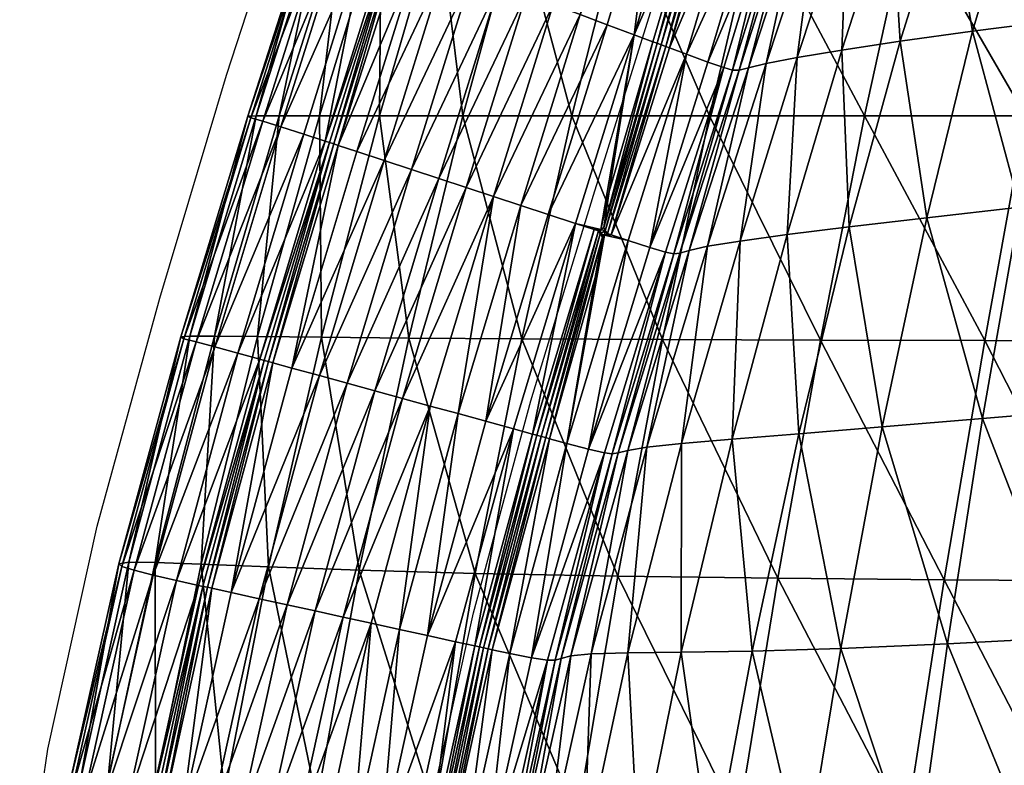
# Model space of a CAD drawing. Units: metres. Extents: x -7.3 to -6.622, y 1.653 to 2.28.
# Drawn here: x -7.298 to -7.188, y 1.884 to 1.967 of the extents above; entities that cross this region are included whole.
import ezdxf

# ---------------------------------------------------------------- set-up
doc = ezdxf.new("R2010")
doc.units = ezdxf.units.M
doc.header["$MEASUREMENT"] = 0
for name, color, linetype in [('72_PROFIM_FAN_D2_ANY', 2, 'Continuous'), ('72_PROFIM_FAN_D3_CH_SEAT', 7, 'Continuous'), ('72_PROFIM_INSERT', 7, 'Continuous')]:
    doc.layers.add(name, color=color, linetype=linetype)

# ---------------------------------------------------------------- blocks, each defined once
blk = doc.blocks.new('72_PROFIM_FAN_D2_CH_10_F')
at = {"layer": '72_PROFIM_FAN_D2_ANY'}
for p, q in [((10.2181, 8.04964), (10.22539, 8.07227)), ((10.25903, 8.03625), (10.26558, 8.05724)), ((10.21065, 8.02479), (10.2181, 8.04964)), ((10.25204, 8.01332), (10.25903, 8.03625)), ((10.20366, 7.99933), (10.21065, 8.02479)), ((10.24563, 7.98966), (10.25204, 8.01332)), ((10.19815, 7.97447), (10.20366, 7.99933)), ((10.24042, 7.96614), (10.24563, 7.98966)), ((10.19502, 7.95259), (10.19815, 7.97447))]:
    blk.add_line(p, q, dxfattribs=at)
blk = doc.blocks.new('72profim_fan2D6AD0A37220E4CE38338473E201A9380')
blk.add_blockref('72_PROFIM_FAN_D2_CH_10_F', (-10.53195, -8.05752))
blk = doc.blocks.new('72PROFIM_FAN_D3_CH_SEAT_09')
mesh = blk.add_polyface()
corners = [(-225.39, -22.61, 486.1), (-220.94, -1.73, 485.62), (-230.65, -2.96, 501.22), (-235.77, -23.77, 501.68), (-251.33, -25.64, 533.71), (-245.25, -5.06, 533.51), (-250.21, -5.89, 549.29), (-256.59, -26.37, 549.41), (-238.74, -4.08, 517.34), (-244.41, -24.78, 517.67), (-225.54, 14.13, 500.98), (-233.38, 12.99, 517.29), (-239.73, 11.97, 533.7), (-248.04, 10.45, 564.68), (-253.66, -6.55, 564.22), (-244.61, 11.1, 549.68), (-243.17, 24.92, 566.14), (-239.65, 25.5, 550.96), (-250.05, 10.07, 578.18), (-255.63, -7.04, 577.86), (-251.19, 9.97, 589.85), (-245.28, 24.71, 579.62), (-246.51, 24.83, 591.17), (-252, 10.14, 599.39), (-247.41, 25.27, 600.52), (-253.03, 10.61, 606.48), (-242.69, -12.39, 430.24), (-259.99, -12.39, 447.11), (-254.67, 10.14, 447.89), (-237.77, 10.14, 430.81), (-247.62, -37.42, 429.95), (-220.27, 10.14, 415.92), (-224.73, -12.39, 415.54), (-211.49, -37.5, 402.87), (-229.3, -37.47, 415.35), (-249.45, 29.19, 449.19), (-254.85, 11.37, 610.82), (-248.8, 24.97, 607.39)]
mesh.append_faces([[corners[k] for k in face] for face in [(23, 24, 25)]], dxfattribs={"vtx1": -1})
mesh.append_faces([[corners[k] for k in face] for face in [(0, 1, 2), (2, 3, 0), (4, 5, 6), (6, 7, 4), (3, 2, 8), (8, 9, 3), (9, 8, 5), (5, 4, 9), (10, 2, 1), (11, 8, 2), (2, 10, 11), (12, 5, 8), (8, 11, 12), (13, 14, 6), (6, 15, 13), (16, 13, 15), (15, 6, 5), (5, 12, 15), (17, 15, 12), (14, 13, 18), (19, 18, 20), (21, 18, 13), (22, 20, 18), (24, 23, 20), (26, 27, 28), (28, 29, 26), (27, 26, 30), (29, 31, 32), (32, 26, 29), (33, 34, 32), (26, 32, 34), (34, 30, 26), (29, 28, 35), (36, 25, 37)]], dxfattribs={"vtx2": -1})
mesh = blk.add_polyface()
corners = [(-296.62, 10.14, 532.85), (-290.25, 10.14, 510.79), (-296.79, -12.39, 509.74), (-281.38, 10.14, 488.48), (-269.64, 10.14, 467.12), (-275.36, -12.39, 466.17), (-287.52, -12.39, 487.43), (-280.93, -37.29, 465.69), (-293.52, -37.2, 486.91), (-277.99, -23.4, 616.82), (-274.95, -24.4, 616.72), (-268.39, -3.36, 614.8), (-271.4, -2.24, 614.94), (-274.41, -1.11, 615.08), (-281.04, -22.4, 616.92), (-277.42, 0.01, 615.22), (-280.43, 1.14, 615.36), (-287.14, -20.39, 617.12), (-284.09, -21.4, 617.02), (-281.04, -22.4, 616.92), (-274.41, -1.11, 615.08), (-290.18, -19.39, 617.22), (-283.44, 2.27, 615.49), (-293.23, -18.39, 617.31), (-286.45, 3.39, 615.63), (-289.46, 4.52, 615.77), (-292.47, 5.64, 615.91), (-299.33, -16.39, 617.51), (-296.28, -17.39, 617.41), (-271.95, 18.32, 614.75), (-268.97, 17.11, 614.56), (-295.03, 8.24, 616.03), (-294.43, 6.37, 616), (-274.41, -1.11, 615.08), (-281.04, -22.4, 616.92), (-268.97, 17.11, 614.56), (-295.63, 7.1, 615.98), (-295.47, 6.76, 615.97), (-295.47, 6.76, 615.97), (-295.63, 7.1, 615.98), (-295.36, 7.26, 616.25), (-295.01, 6.59, 616.23)]
mesh.append_faces([[corners[k] for k in face] for face in [(0, 1, 2), (3, 4, 5), (5, 6, 3), (1, 3, 6), (6, 2, 1), (6, 5, 7), (2, 6, 8), (9, 10, 11), (12, 13, 14), (14, 9, 12), (15, 16, 17), (17, 18, 15), (18, 19, 20), (20, 15, 18), (21, 17, 16), (16, 22, 21), (23, 21, 22), (22, 24, 23), (25, 26, 27), (27, 28, 25), (24, 25, 28), (28, 23, 24), (16, 15, 29), (15, 20, 30), (31, 32, 26), (33, 34, 14), (14, 13, 33), (34, 33, 20), (20, 19, 34), (35, 33, 13), (30, 20, 33), (36, 37, 38), (38, 39, 36), (40, 41, 32), (41, 40, 39), (39, 38, 41)]], dxfattribs={"vtx2": -1})
mesh = blk.add_polyface()
corners = [(-250.05, 10.07, 578.18), (-255.63, -7.04, 577.86), (-253.66, -6.55, 564.22), (-251.19, 9.97, 589.85), (-256.69, -7.3, 589.81), (-253.03, 10.61, 606.48), (-258.39, -7.02, 607.03), (-257.42, -7.31, 599.66), (-252, 10.14, 599.39), (-259.99, -12.39, 447.11), (-275.36, -12.39, 466.17), (-269.64, 10.14, 467.12), (-254.67, 10.14, 447.89), (-260.17, -6.4, 611.5), (-254.85, 11.37, 610.82), (-257.24, 12.35, 613.08), (-262.57, -5.53, 613.81), (-268.39, -3.36, 614.8), (-266.33, -4.13, 614.71), (-260.97, 13.87, 614.03), (-263.01, 14.7, 614.16), (-257.24, 12.35, 613.08), (-259.12, 13.12, 613.68), (-264.46, -4.83, 614.39), (-262.57, -5.53, 613.81), (-265.99, 15.9, 614.36), (-268.97, 17.11, 614.56), (-274.41, -1.11, 615.08), (-271.4, -2.24, 614.94), (-257.24, 12.35, 613.08), (-262.57, -5.53, 613.81), (-268.97, 17.11, 614.56), (-271.17, -20.85, 616.25), (-260.04, 13.49, 613.91), (-260.04, 13.49, 613.91), (-265.39, -4.48, 614.61), (-265.39, -4.48, 614.61), (-265.83, -4.3, 614.9), (-260.48, 13.67, 614.21), (-259.54, 13.29, 614.03), (-264.87, -4.66, 614.73)]
mesh.append_faces([[corners[k] for k in face] for face in [(20, 25, 17), (17, 25, 28), (17, 32, 18)]])
mesh.append_faces([[corners[k] for k in face] for face in [(0, 1, 2), (3, 4, 1), (5, 6, 7), (7, 8, 5), (8, 7, 4), (4, 3, 8), (9, 10, 11), (11, 12, 9), (13, 6, 5), (5, 14, 13), (14, 15, 16), (16, 13, 14), (17, 18, 19), (19, 20, 17), (21, 22, 23), (23, 24, 21), (25, 26, 27), (27, 28, 25), (29, 30, 16), (16, 15, 29), (30, 29, 21), (21, 24, 30), (27, 26, 31), (33, 34, 35), (35, 36, 33), (37, 38, 19), (19, 18, 37), (39, 40, 23), (23, 22, 39), (40, 39, 33), (33, 36, 40), (35, 34, 38), (38, 37, 35)]], dxfattribs={"vtx2": -1})
mesh = blk.add_polyface()
corners = [(-303.5, -12.39, 531.92), (-307.98, -12.39, 552.8), (-300.85, 10.14, 553.49), (-296.62, 10.14, 532.85), (-310.4, -37.03, 531.55), (-296.79, -12.39, 509.74), (-303.26, -37.11, 509.24), (-311.14, -12.64, 599.46), (-309.81, -13.01, 608.63), (-302.75, 9.44, 607.55), (-303.99, 9.86, 598.79), (-311.49, -12.45, 586.89), (-304.27, 10.07, 586.69), (-318.97, -37.06, 587.76), (-303.32, 10.14, 571.52), (-310.54, -12.39, 571.23), (-315.21, -36.98, 552.7), (-317.96, -36.98, 571.57), (-292.47, 5.64, 615.91), (-294.43, 6.37, 616), (-301.41, -15.71, 617.58), (-299.33, -16.39, 617.51), (-296.09, 6.45, 615.95), (-296.44, 7.12, 615.79), (-298.31, 7.82, 615.29), (-305.25, -14.45, 616.78), (-302.84, -15.24, 617.48), (-300.79, 8.74, 612.76), (-307.79, -13.64, 614.1), (-295.47, 6.76, 615.97), (-295.47, 6.76, 615.97), (-302.37, -15.39, 617.54), (-295.01, 6.59, 616.23), (-301.9, -15.53, 617.8), (-295.98, 6.95, 616.12), (-295.63, 7.1, 615.98)]
mesh.append_faces([[corners[k] for k in face] for face in [(23, 22, 34), (29, 35, 34), (22, 29, 34)]])
mesh.append_faces([[corners[k] for k in face] for face in [(22, 24, 26)]], dxfattribs={"vtx0": -1, "vtx1": -1})
mesh.append_faces([[corners[k] for k in face] for face in [(31, 30, 26)]], dxfattribs={"vtx1": -1})
mesh.append_faces([[corners[k] for k in face] for face in [(30, 29, 26)]], dxfattribs={"vtx1": -1, "vtx2": -1})
mesh.append_faces([[corners[k] for k in face] for face in [(0, 1, 2), (2, 3, 0), (1, 0, 4), (5, 0, 3), (0, 5, 6), (7, 8, 9), (9, 10, 7), (11, 7, 10), (10, 12, 11), (7, 11, 13), (14, 2, 1), (1, 15, 14), (12, 14, 15), (15, 11, 12), (15, 1, 16), (11, 15, 17), (18, 19, 20), (20, 21, 18), (22, 23, 24), (24, 25, 26), (27, 9, 8), (8, 28, 27), (24, 27, 28), (28, 25, 24), (29, 22, 26), (32, 33, 20), (20, 19, 32), (33, 32, 30), (30, 31, 33)]], dxfattribs={"vtx2": -1})
mesh = blk.add_polyface()
corners = [(-256.59, -26.37, 549.41), (-250.21, -5.89, 549.29), (-253.66, -6.55, 564.22), (-260.22, -26.96, 564.4), (-263.97, -27.8, 600.96), (-257.42, -7.31, 599.66), (-258.39, -7.02, 607.03), (-264.89, -27.6, 608.69), (-263.29, -27.72, 590.68), (-256.69, -7.3, 589.81), (-255.63, -7.04, 577.86), (-262.25, -27.43, 578.33), (-275.36, -12.39, 466.17), (-259.99, -12.39, 447.11), (-265.23, -37.37, 446.72), (-266.66, -27.08, 613.37), (-260.17, -6.4, 611.5), (-262.57, -5.53, 613.81), (-269.06, -26.32, 615.76), (-272.1, -25.07, 616.61), (-271.17, -20.85, 616.25), (-268.39, -3.36, 614.8), (-272.1, -25.07, 616.61), (-274.95, -24.4, 616.72), (-262.57, -5.53, 613.81), (-264.46, -4.83, 614.39), (-270.97, -25.7, 616.34), (-269.06, -26.32, 615.76), (-271.4, -2.24, 614.94), (-277.99, -23.4, 616.82), (-262.57, -5.53, 613.81), (-269.06, -26.32, 615.76), (-265.39, -4.48, 614.61), (-265.39, -4.48, 614.61), (-271.63, -25.22, 616.53), (-271.63, -25.22, 616.53), (-264.87, -4.66, 614.73), (-271.38, -25.55, 616.68), (-271.79, -24.88, 616.79), (-265.83, -4.3, 614.9), (-266.33, -4.13, 614.71)]
mesh.append_faces([[corners[k] for k in face] for face in [(23, 22, 21)]], dxfattribs={"vtx0": -1, "vtx1": -1})
mesh.append_faces([[corners[k] for k in face] for face in [(22, 19, 21)]], dxfattribs={"vtx1": -1, "vtx2": -1})
mesh.append_faces([[corners[k] for k in face] for face in [(0, 1, 2), (2, 3, 0), (4, 5, 6), (6, 7, 4), (8, 9, 5), (5, 4, 8), (3, 2, 10), (10, 11, 3), (11, 10, 9), (9, 8, 11), (12, 13, 14), (15, 7, 6), (6, 16, 15), (15, 16, 17), (17, 18, 15), (19, 20, 21), (24, 25, 26), (26, 27, 24), (21, 28, 29), (30, 31, 18), (18, 17, 30), (31, 30, 24), (24, 27, 31), (32, 33, 34), (34, 35, 32), (36, 37, 26), (26, 25, 36), (38, 39, 40), (40, 20, 38), (37, 36, 32), (32, 35, 37), (34, 33, 39), (39, 38, 34)]], dxfattribs={"vtx2": -1})
mesh = blk.add_polyface()
corners = [(-310.4, -37.03, 531.55), (-315.21, -36.98, 552.7), (-307.98, -12.39, 552.8), (-303.26, -37.11, 509.24), (-303.5, -12.39, 531.92), (-316.7, -62.41, 531.53), (-293.52, -37.2, 486.91), (-296.79, -12.39, 509.74), (-318.62, -37.27, 600.86), (-317.23, -37.63, 610.49), (-309.81, -13.01, 608.63), (-311.14, -12.64, 599.46), (-318.97, -37.06, 587.76), (-325.88, -62.38, 588.87), (-317.96, -36.98, 571.57), (-321.83, -62.23, 552.92), (-324.77, -62.22, 572.2), (-310.54, -12.39, 571.23), (-311.49, -12.45, 586.89), (-284.09, -21.4, 617.02), (-287.14, -20.39, 617.12), (-294.22, -43.93, 619.58), (-291.13, -44.78, 619.51), (-297.31, -43.08, 619.66), (-290.18, -19.39, 617.22), (-300.4, -42.24, 619.73), (-293.23, -18.39, 617.31), (-296.28, -17.39, 617.41), (-299.33, -16.39, 617.51), (-306.58, -40.54, 619.88), (-303.49, -41.39, 619.81), (-301.41, -15.71, 617.58), (-308.69, -39.96, 619.94), (-312.59, -38.89, 619.07), (-310.14, -39.56, 619.82), (-302.84, -15.24, 617.48), (-305.25, -14.45, 616.78), (-307.79, -13.64, 614.1), (-315.17, -38.18, 616.23), (-309.67, -39.69, 619.88), (-302.37, -15.39, 617.54), (-301.9, -15.53, 617.8), (-309.19, -39.8, 620.16)]
mesh.append_faces([[corners[k] for k in face] for face in [(0, 1, 2), (3, 0, 4), (1, 0, 5), (6, 3, 7), (8, 9, 10), (10, 11, 8), (12, 8, 11), (8, 12, 13), (14, 1, 15), (12, 14, 16), (1, 14, 17), (14, 12, 18), (19, 20, 21), (21, 22, 19), (23, 21, 20), (20, 24, 23), (25, 23, 24), (24, 26, 25), (27, 28, 29), (29, 30, 27), (26, 27, 30), (30, 25, 26), (29, 28, 31), (31, 32, 29), (33, 34, 35), (35, 36, 33), (37, 10, 9), (9, 38, 37), (36, 37, 38), (38, 33, 36), (34, 39, 40), (40, 35, 34), (41, 42, 32), (32, 31, 41), (42, 41, 40), (40, 39, 42)]], dxfattribs={"vtx2": -1})
mesh = blk.add_polyface()
corners = [(-265.23, -37.37, 446.72), (-280.93, -37.29, 465.69), (-275.36, -12.39, 466.17), (-270.2, -63.75, 446.59), (-286.12, -63.45, 465.54), (-293.52, -37.2, 486.91), (-287.52, -12.39, 487.43), (-269.06, -26.32, 615.76), (-275.91, -48.96, 618.33), (-273.48, -49.59, 615.84), (-274.95, -24.4, 616.72), (-272.86, -25.08, 616.65), (-272.1, -25.07, 616.61), (-281.86, -47.33, 619.28), (-279.75, -47.91, 619.23), (-272.76, -30.44, 616.99), (-277.83, -48.44, 618.92), (-275.91, -48.96, 618.33), (-284.95, -46.48, 619.36), (-277.99, -23.4, 616.82), (-281.04, -22.4, 616.92), (-288.04, -45.63, 619.43), (-291.45, -70.39, 621.93), (-284.09, -21.4, 617.02), (-291.13, -44.78, 619.51), (-288.04, -45.63, 619.43), (-281.04, -22.4, 616.92), (-269.06, -26.32, 615.76), (-275.91, -48.96, 618.33), (-269.06, -26.32, 615.76), (-281.04, -22.4, 616.92), (-288.04, -45.63, 619.43), (-271.71, -25.73, 616.57), (-272.18, -25.57, 616.65), (-272.18, -25.57, 616.65), (-278.78, -48.18, 619.14), (-278.78, -48.18, 619.14), (-272.36, -25.22, 616.84), (-279.24, -48.03, 619.43), (-271.94, -25.89, 616.86), (-278.26, -48.3, 619.27)]
mesh.append_faces([[corners[k] for k in face] for face in [(15, 16, 17), (12, 11, 37), (34, 12, 37)]])
mesh.append_faces([[corners[k] for k in face] for face in [(32, 17, 29)]], dxfattribs={"vtx0": -1, "vtx2": -1})
mesh.append_faces([[corners[k] for k in face] for face in [(0, 1, 2), (3, 4, 1), (5, 1, 4), (1, 5, 6), (7, 8, 9), (10, 11, 12), (10, 13, 14), (14, 11, 10), (18, 13, 10), (10, 19, 18), (18, 19, 20), (20, 21, 18), (13, 18, 22), (23, 24, 25), (25, 26, 23), (27, 28, 8), (29, 17, 28), (30, 31, 21), (21, 20, 30), (31, 30, 26), (26, 25, 31), (32, 15, 17), (33, 34, 35), (35, 36, 33), (38, 37, 11), (11, 14, 38), (16, 15, 39), (39, 40, 16), (40, 39, 33), (33, 36, 40), (35, 34, 37), (37, 38, 35)]], dxfattribs={"vtx2": -1})
mesh = blk.add_polyface()
corners = [(-263.1, -48.97, 549.77), (-256.59, -26.37, 549.41), (-260.22, -26.96, 564.4), (-266.97, -49.38, 564.94), (-257.47, -48.48, 534.03), (-251.33, -25.64, 533.71), (-250.03, -47.88, 518.03), (-270.83, -50.13, 602.81), (-263.97, -27.8, 600.96), (-264.89, -27.6, 608.69), (-271.72, -50, 610.93), (-270.19, -50.02, 592.04), (-263.29, -27.72, 590.68), (-262.25, -27.43, 578.33), (-269.11, -49.75, 579.23), (-247.62, -37.42, 429.95), (-265.23, -37.37, 446.72), (-259.99, -12.39, 447.11), (-280.93, -37.29, 465.69), (-270.2, -63.75, 446.59), (-252.38, -63.99, 429.86), (-273.48, -49.59, 615.84), (-266.66, -27.08, 613.37), (-269.06, -26.32, 615.76), (-275.91, -48.96, 618.33), (-269.06, -26.32, 615.76), (-275.91, -48.96, 618.33), (-269.06, -26.32, 615.76), (-271.71, -25.73, 616.57), (-270.97, -25.7, 616.34), (-271.71, -25.73, 616.57), (-271.63, -25.22, 616.53), (-272.1, -25.07, 616.61), (-272.1, -25.07, 616.61), (-272.18, -25.57, 616.65), (-272.18, -25.57, 616.65), (-271.63, -25.22, 616.53), (-271.17, -20.85, 616.25), (-271.79, -24.88, 616.79), (-271.38, -25.55, 616.68), (-272.76, -30.44, 616.99), (-271.94, -25.89, 616.86)]
mesh.append_faces([[corners[k] for k in face] for face in [(37, 32, 38), (30, 29, 39), (40, 28, 41), (36, 30, 39), (28, 35, 41), (32, 31, 38)]])
mesh.append_faces([[corners[k] for k in face] for face in [(28, 29, 30), (31, 30, 36)]], dxfattribs={"vtx0": -1})
mesh.append_faces([[corners[k] for k in face] for face in [(31, 33, 35), (31, 35, 30)]], dxfattribs={"vtx0": -1, "vtx1": -1, "vtx2": -1})
mesh.append_faces([[corners[k] for k in face] for face in [(28, 27, 29)]], dxfattribs={"vtx0": -1, "vtx2": -1})
mesh.append_faces([[corners[k] for k in face] for face in [(0, 1, 2), (2, 3, 0), (4, 5, 1), (1, 0, 4), (5, 4, 6), (7, 8, 9), (9, 10, 7), (11, 12, 8), (8, 7, 11), (3, 2, 13), (13, 14, 3), (14, 13, 12), (12, 11, 14), (15, 16, 17), (18, 16, 19), (20, 19, 16), (16, 15, 20), (21, 10, 9), (9, 22, 21), (21, 22, 23), (24, 23, 25), (26, 25, 27), (31, 32, 33), (33, 34, 35), (35, 28, 30)]], dxfattribs={"vtx2": -1})
mesh = blk.add_polyface()
corners = [(-205.97, -69.81, 460.63), (-208.38, -96.41, 460.9), (-194.5, -95.93, 452.65), (-220.09, -70.62, 472.63), (-223.08, -96.76, 472.65), (-217.01, -45.12, 472.3), (-203.62, -44.03, 460.21), (-245.36, -71.84, 502.26), (-249.47, -96.76, 501.89), (-237.02, -96.9, 486.58), (-233.43, -71.32, 486.79), (-240.73, -47.12, 502.11), (-229.55, -46.18, 486.57), (-225.39, -22.61, 486.1), (-235.77, -23.77, 501.68), (-213.67, -21.37, 471.83), (-255.25, -72.12, 518.16), (-250.03, -47.88, 518.03), (-244.41, -24.78, 517.67), (-251.33, -25.64, 533.71), (-202.1, -92.05, 392.44), (-219.48, -91.86, 402.83), (-215.58, -64.29, 402.83), (-198.83, -64.37, 392.44), (-211.49, -37.5, 402.87), (-195.4, -37.52, 392.47), (-233.81, -64.17, 415.29), (-238.06, -91.55, 415.29), (-229.3, -37.47, 415.35), (-252.38, -63.99, 429.86), (-256.81, -91.1, 429.86), (-247.62, -37.42, 429.95)]
mesh.append_faces([[corners[k] for k in face] for face in [(0, 1, 2), (3, 4, 1), (1, 0, 3), (5, 3, 0), (0, 6, 5), (7, 8, 9), (9, 10, 7), (11, 7, 10), (10, 12, 11), (10, 9, 4), (4, 3, 10), (12, 10, 3), (3, 5, 12), (12, 13, 14), (14, 11, 12), (5, 15, 13), (13, 12, 5), (15, 5, 6), (8, 7, 16), (17, 16, 7), (7, 11, 17), (11, 14, 18), (18, 17, 11), (17, 18, 19), (20, 21, 22), (22, 23, 20), (23, 22, 24), (24, 25, 23), (26, 22, 21), (21, 27, 26), (28, 24, 22), (22, 26, 28), (29, 26, 27), (27, 30, 29), (31, 28, 26), (26, 29, 31)]], dxfattribs={"vtx2": -1})
mesh = blk.add_polyface()
corners = [(-316.7, -62.41, 531.53), (-321.83, -62.23, 552.92), (-315.21, -36.98, 552.7), (-309.18, -62.72, 509.1), (-310.4, -37.03, 531.55), (-303.26, -37.11, 509.24), (-286.12, -63.45, 465.54), (-299.05, -63.09, 486.74), (-293.52, -37.2, 486.91), (-325.55, -62.68, 602.47), (-324.15, -63.11, 612.5), (-317.23, -37.63, 610.49), (-318.62, -37.27, 600.86), (-325.88, -62.38, 588.87), (-324.77, -62.22, 572.2), (-317.96, -36.98, 571.57), (-318.97, -37.06, 587.76), (-291.45, -70.39, 621.93), (-284.95, -46.48, 619.36), (-288.04, -45.63, 619.43), (-291.13, -44.78, 619.51), (-294.22, -43.93, 619.58), (-300.84, -68.34, 622.11), (-294.58, -69.71, 621.99), (-288.04, -45.63, 619.43), (-297.31, -43.08, 619.66), (-303.97, -67.65, 622.17), (-300.4, -42.24, 619.73), (-307.1, -66.96, 622.23), (-303.49, -41.39, 619.81), (-306.58, -40.54, 619.88), (-313.36, -65.59, 622.35), (-310.23, -66.28, 622.29), (-308.69, -39.96, 619.94), (-315.5, -65.12, 622.39), (-319.45, -64.25, 621.46), (-316.97, -64.8, 622.26), (-310.14, -39.56, 619.82), (-312.59, -38.89, 619.07), (-315.17, -38.18, 616.23), (-322.06, -63.64, 618.5), (-294.58, -69.71, 621.99), (-288.04, -45.63, 619.43), (-294.58, -69.71, 621.99), (-316.49, -64.91, 622.33), (-309.67, -39.69, 619.88), (-309.19, -39.8, 620.16), (-316, -65, 622.61)]
mesh.append_faces([[corners[k] for k in face] for face in [(0, 1, 2), (3, 0, 4), (4, 5, 3), (6, 7, 8), (5, 8, 7), (7, 3, 5), (9, 10, 11), (11, 12, 9), (13, 9, 12), (1, 14, 15), (14, 13, 16), (17, 18, 19), (20, 21, 22), (23, 24, 20), (21, 25, 26), (25, 27, 28), (29, 30, 31), (31, 32, 29), (27, 29, 32), (32, 28, 27), (31, 30, 33), (33, 34, 31), (35, 36, 37), (37, 38, 35), (39, 11, 10), (10, 40, 39), (38, 39, 40), (40, 35, 38), (41, 19, 42), (43, 42, 24), (36, 44, 45), (45, 37, 36), (46, 47, 34), (34, 33, 46), (47, 46, 45), (45, 44, 47)]], dxfattribs={"vtx2": -1})
mesh = blk.add_polyface()
corners = [(-314.08, -87.94, 509.13), (-303.77, -88.86, 486.74), (-307.33, -113.3, 486.74), (-299.05, -63.09, 486.74), (-286.12, -63.45, 465.54), (-290.7, -89.77, 465.54), (-309.18, -62.72, 509.1), (-288.32, -71.08, 621.87), (-293.49, -94.56, 623.84), (-291.32, -94.92, 623.81), (-286.18, -71.55, 621.82), (-296.65, -94.04, 623.89), (-291.45, -70.39, 621.93), (-294.58, -69.71, 621.99), (-299.82, -93.51, 623.94), (-288.04, -45.63, 619.43), (-297.71, -69.02, 622.05), (-300.84, -68.34, 622.11), (-306.15, -92.46, 624.04), (-302.98, -92.98, 623.99), (-291.13, -44.78, 619.51), (-299.82, -93.51, 623.94), (-294.58, -69.71, 621.99), (-309.32, -91.93, 624.1), (-303.97, -67.65, 622.17), (-312.48, -91.41, 624.15), (-307.1, -66.96, 622.23), (-294.22, -43.93, 619.58), (-297.31, -43.08, 619.66), (-310.23, -66.28, 622.29), (-315.65, -90.88, 624.2), (-294.58, -69.71, 621.99), (-299.82, -93.51, 623.94), (-288.04, -45.63, 619.43), (-288.04, -45.63, 619.43), (-290.33, -95.08, 623.72), (-290.33, -95.08, 623.72), (-285.2, -71.76, 621.74), (-290.8, -95, 624.01), (-289.79, -95.16, 623.85), (-285.66, -71.64, 622.02)]
mesh.append_faces([[corners[k] for k in face] for face in [(0, 1, 2), (3, 4, 5), (5, 1, 3), (6, 3, 1), (1, 0, 6), (7, 8, 9), (9, 10, 7), (11, 8, 7), (7, 12, 11), (11, 12, 13), (13, 14, 11), (15, 13, 12), (16, 17, 18), (18, 19, 16), (17, 16, 20), (16, 19, 21), (21, 22, 16), (20, 16, 22), (23, 18, 17), (17, 24, 23), (25, 23, 24), (24, 26, 25), (24, 17, 27), (26, 24, 28), (26, 29, 30), (30, 25, 26), (31, 32, 14), (14, 13, 31), (33, 31, 13), (32, 31, 22), (22, 21, 32), (34, 22, 31), (35, 36, 37), (10, 9, 38), (37, 36, 39), (40, 38, 35)]], dxfattribs={"vtx2": -1})
mesh = blk.add_polyface()
corners = [(-276.55, -72.94, 593.49), (-281.57, -95.2, 594.59), (-280.44, -94.85, 580.94), (-278.06, -73.13, 613.19), (-283.11, -95.87, 614.92), (-282.23, -95.6, 606.15), (-277.19, -73.12, 604.7), (-274.7, -90.51, 446.59), (-290.7, -89.77, 465.54), (-286.12, -63.45, 465.54), (-284.9, -95.82, 620.2), (-279.83, -72.86, 618.31), (-282.28, -72.38, 620.9), (-287.38, -95.53, 622.87), (-281.86, -47.33, 619.28), (-288.32, -71.08, 621.87), (-286.18, -71.55, 621.82), (-279.75, -47.91, 619.23), (-284.23, -71.97, 621.51), (-289.36, -95.23, 623.49), (-287.38, -95.53, 622.87), (-282.28, -72.38, 620.9), (-277.83, -48.44, 618.92), (-291.45, -70.39, 621.93), (-282.28, -72.38, 620.9), (-287.38, -95.53, 622.87), (-275.91, -48.96, 618.33), (-275.91, -48.96, 618.33), (-285.2, -71.76, 621.74), (-285.2, -71.76, 621.74), (-290.33, -95.08, 623.72), (-278.78, -48.18, 619.14), (-278.78, -48.18, 619.14), (-290.8, -95, 624.01), (-285.66, -71.64, 622.02), (-279.24, -48.03, 619.43), (-284.67, -71.86, 621.86), (-289.79, -95.16, 623.85), (-278.26, -48.3, 619.27)]
mesh.append_faces([[corners[k] for k in face] for face in [(0, 1, 2), (3, 4, 5), (6, 5, 1), (7, 8, 9), (10, 4, 3), (3, 11, 10), (10, 11, 12), (12, 13, 10), (14, 15, 16), (16, 17, 14), (18, 19, 20), (20, 21, 18), (22, 18, 21), (23, 15, 14), (24, 25, 13), (13, 12, 24), (26, 24, 12), (25, 24, 21), (21, 20, 25), (27, 21, 24), (28, 29, 30), (31, 32, 29), (29, 28, 31), (33, 34, 16), (34, 35, 17), (17, 16, 34), (36, 37, 19), (19, 18, 36), (38, 36, 18), (18, 22, 38), (37, 36, 28), (30, 29, 34), (36, 38, 31), (31, 28, 36), (29, 32, 35), (35, 34, 29)]], dxfattribs={"vtx2": -1})
mesh = blk.add_polyface()
corners = [(-255.25, -72.12, 518.16), (-259.73, -96.28, 517.8), (-249.47, -96.76, 501.89), (-263.15, -72.26, 534.21), (-267.87, -95.66, 533.99), (-257.47, -48.48, 534.03), (-250.03, -47.88, 518.03), (-273.19, -72.44, 565.53), (-278.14, -94.75, 565.88), (-273.98, -95.09, 550.12), (-269.11, -72.33, 550.1), (-266.97, -49.38, 564.94), (-263.1, -48.97, 549.77), (-275.44, -72.67, 580.21), (-280.44, -94.85, 580.94), (-276.55, -72.94, 593.49), (-269.11, -49.75, 579.23), (-270.19, -50.02, 592.04), (-282.23, -95.6, 606.15), (-277.19, -73.12, 604.7), (-278.06, -73.13, 613.19), (-271.72, -50, 610.93), (-270.83, -50.13, 602.81), (-281.57, -95.2, 594.59), (-286.12, -63.45, 465.54), (-270.2, -63.75, 446.59), (-274.7, -90.51, 446.59), (-256.81, -91.1, 429.86), (-252.38, -63.99, 429.86), (-279.83, -72.86, 618.31), (-273.48, -49.59, 615.84), (-275.91, -48.96, 618.33), (-282.28, -72.38, 620.9), (-282.28, -72.38, 620.9), (-275.91, -48.96, 618.33), (-277.83, -48.44, 618.92), (-275.91, -48.96, 618.33), (-282.28, -72.38, 620.9)]
mesh.append_faces([[corners[k] for k in face] for face in [(0, 1, 2), (3, 4, 1), (1, 0, 3), (5, 3, 0), (0, 6, 5), (7, 8, 9), (9, 10, 7), (11, 7, 10), (10, 12, 11), (10, 9, 4), (4, 3, 10), (12, 10, 3), (3, 5, 12), (13, 14, 8), (8, 7, 13), (14, 13, 15), (16, 13, 7), (7, 11, 16), (17, 15, 13), (13, 16, 17), (18, 19, 20), (21, 20, 19), (19, 22, 21), (23, 15, 19), (22, 19, 15), (15, 17, 22), (24, 25, 26), (27, 26, 25), (25, 28, 27), (29, 20, 21), (21, 30, 29), (29, 30, 31), (31, 32, 29), (33, 34, 35), (32, 31, 36), (37, 36, 34)]], dxfattribs={"vtx2": -1})
mesh = blk.add_polyface()
corners = [(-327.11, -86.7, 553.21), (-321.8, -87.17, 531.64), (-325.1, -109.92, 531.68), (-314.08, -87.94, 509.13), (-317.5, -111.46, 509.14), (-329.69, -88.16, 614.07), (-331.08, -87.54, 603.74), (-334.33, -110.5, 604.17), (-331.36, -87.01, 589.8), (-334.58, -109.56, 590.11), (-330.17, -86.68, 572.78), (-330.32, -108.98, 553.31), (-333.36, -108.95, 572.97), (-321.83, -62.23, 552.92), (-316.7, -62.41, 531.53), (-309.18, -62.72, 509.1), (-324.15, -63.11, 612.5), (-325.55, -62.68, 602.47), (-325.88, -62.38, 588.87), (-324.77, -62.22, 572.2), (-327.6, -88.74, 620.25), (-332.99, -111.48, 614.59), (-310.23, -66.28, 622.29), (-313.36, -65.59, 622.35), (-318.81, -90.36, 624.25), (-315.65, -90.88, 624.2), (-315.5, -65.12, 622.39), (-320.98, -90, 624.28), (-324.97, -89.29, 623.31), (-322.45, -89.74, 624.14), (-316.97, -64.8, 622.26), (-319.45, -64.25, 621.46), (-322.06, -63.64, 618.5), (-321.97, -89.83, 624.21), (-316.49, -64.91, 622.33), (-316, -65, 622.61), (-321.49, -89.9, 624.5)]
mesh.append_faces([[corners[k] for k in face] for face in [(0, 1, 2), (1, 3, 4), (5, 6, 7), (6, 8, 9), (10, 0, 11), (8, 10, 12), (1, 0, 13), (13, 14, 1), (3, 1, 14), (14, 15, 3), (6, 5, 16), (16, 17, 6), (8, 6, 17), (17, 18, 8), (19, 13, 0), (0, 10, 19), (18, 19, 10), (10, 8, 18), (20, 5, 21), (22, 23, 24), (24, 25, 22), (24, 23, 26), (26, 27, 24), (28, 29, 30), (30, 31, 28), (32, 16, 5), (5, 20, 32), (31, 32, 20), (20, 28, 31), (29, 33, 34), (34, 30, 29), (35, 36, 27), (27, 26, 35), (36, 35, 34), (34, 33, 36)]], dxfattribs={"vtx2": -1})
blk = doc.blocks.new('XCAD03A0A1804A60E672ED2D99749C643BF844')
at = {"color": 7}
blk.add_blockref('72profim_fan2D6AD0A37220E4CE38338473E201A9380', (0, 0), dxfattribs=at)
at = {"layer": '72_PROFIM_FAN_D3_CH_SEAT', "color": 0, "xscale": 0.001, "yscale": 0.001, "zscale": 0.001}
blk.add_blockref('72PROFIM_FAN_D3_CH_SEAT_09', (0, 0), dxfattribs=at)

msp = doc.modelspace()

# ---------------------------------------------------------------- block references
at = {"layer": '72_PROFIM_INSERT'}
msp.add_blockref('XCAD03A0A1804A60E672ED2D99749C643BF844', (-6.96087, 1.96846), dxfattribs=at)

doc.saveas('drawing.dxf')
